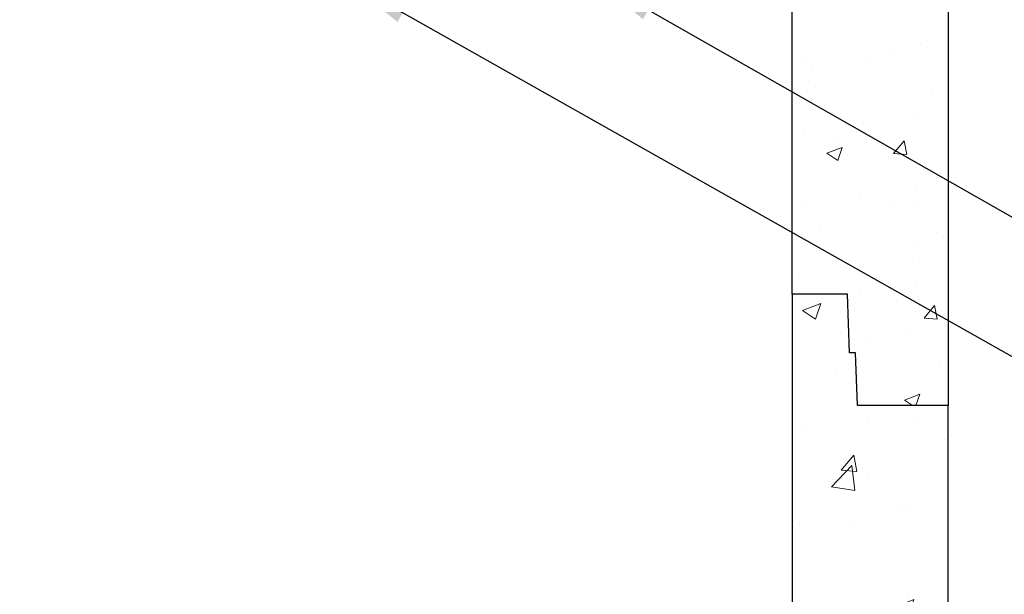
# Model space of a CAD drawing. Extents: x 10213 to 33304, y 19070 to 33214.
# Drawn here: x 13605 to 14729, y 20919 to 21575 of the extents above; entities that cross this region are included whole.
import ezdxf

# ---------------------------------------------------------------- set-up
doc = ezdxf.new("R2010")
doc.units = 0
doc.header["$LTSCALE"] = 150
doc.header["$MEASUREMENT"] = 0
doc.layers.get('0').update_dxf_attribs({"linetype": 'CONTINUOUS'})
doc.layers.get('DEFPOINTS').update_dxf_attribs({"linetype": 'CONTINUOUS'})
doc.layers.add('CCP-Text', color=52, linetype='CONTINUOUS', lineweight=25)
doc.layers.add('HATCH', color=8, linetype='CONTINUOUS', lineweight=9)
doc.styles.add('ROMANS', font='romans.shx')
doc.styles.add('SWISSL', font='swissl.ttf')
doc.dimstyles.get("Standard").update_dxf_attribs({"dimscale": 25, "dimtxt": 2.5, "dimasz": 3, "dimexe": 0.6, "dimexo": 1.5, "dimgap": 1, "dimtad": 0, "dimtih": 1, "dimtoh": 1, "dimdec": 4, "dimrnd": 1, "dimzin": 12, "dimdsep": 46, "dimtxsty": 'SWISSL', "dimcen": 0.09, "dimclrt": 256, "dimadec": 0, "dimazin": 0, "dimtfac": 1, "dimtdec": 4, "dimtofl": 0, "dimtmove": 0, "dimatfit": 3, "dimfxl": 1, "dimtolj": 1, "dimtzin": 0, "dimarcsym": 0})

# ---------------------------------------------------------------- blocks, each defined once
blk = doc.blocks.new('*X42')
at = {"color": 0}
for p, q in [((2765.2, 3269.4), (2765.2, 3269.4)), ((2635.4, 3250.6), (2635.4, 3250.6)), ((2735.9, 3257.9), (2735.9, 3257.9)), ((2641.2, 3245.5), (2641.2, 3245.5)), ((2707.4, 3246.1), (2707.4, 3246.1)), ((2646, 3219.8), (2646, 3219.8)), ((2779.4, 3214.2), (2779.4, 3214.2)), ((2762.2, 3186.1), (2762.2, 3186.1)), ((2632.3, 3167.4), (2632.3, 3167.4)), ((2670.1, 3159.3), (2670.1, 3159.3)), ((2658.5, 3143.6), (2676, 3150.3)), ((2670.9, 3135.2), (2676, 3150.3)), ((2734.7, 3143.4), (2746.8, 3157.8)), ((2749.6, 3142.1), (2746.8, 3157.8)), ((2658.5, 3143.6), (2670.9, 3135.2)), ((2734.7, 3143.4), (2749.6, 3142.1)), ((2697.1, 3096.9), (2697.1, 3096.9)), ((2759.1, 3102.9), (2759.1, 3102.9)), ((2629.3, 3084.2), (2629.3, 3084.2)), ((2730.8, 3086.4), (2730.8, 3086.4)), ((2762.2, 3081.5), (2762.2, 3081.5)), ((2650, 3058.5), (2650, 3058.5)), ((2783.5, 3052.9), (2783.5, 3052.9)), ((2757, 3042), (2757, 3042)), ((2756.1, 3019.7), (2756.1, 3019.7)), ((2626.3, 3000.9), (2626.3, 3000.9)), ((2759.1, 2991.1), (2759.1, 2991.1)), ((2696.5, 2982.9), (2696.5, 2982.9)), ((2769.4, 2955.3), (2781.4, 2969.7)), ((2784.3, 2954), (2781.4, 2969.7)), ((2769.4, 2955.3), (2784.3, 2954)), ((2753.1, 2936.5), (2753.1, 2936.5)), ((2706.7, 2929.5), (2706.7, 2929.5)), ((2788, 2905), (2788, 2905)), ((2693.3, 2892.5), (2693.3, 2892.5)), ((2746.9, 2861.7), (2764.4, 2868.4)), ((2760.1, 2855.5), (2764.4, 2868.4)), ((2746.9, 2861.7), (2756.1, 2855.5))]:
    blk.add_line(p, q, dxfattribs=at)
blk = doc.blocks.new('*D66')
at = {"layer": 'CCP-Text', "color": 0, "lineweight": -2, "transparency": 16777216}
for p, q in [((14987.3, 21870.6), (16946.8, 21870.6)), ((16921.8, 21795.6), (16921.8, 20917.7)), ((16921.8, 20015.8), (16921.8, 20782)), ((14574.8, 19940.8), (16946.8, 19940.8))]:
    blk.add_line(p, q, dxfattribs=at)
at = {"layer": 'CCP-Text', "color": 0, "lineweight": 15, "transparency": 16777216}
for points in [[(16909.3, 21795.6), (16934.3, 21795.6), (16921.8, 21870.6)], [(16909.3, 20015.8), (16934.3, 20015.8), (16921.8, 19940.8)]]:
    blk.add_solid(points, dxfattribs=at)
at = {"layer": 'DEFPOINTS', "color": 0, "lineweight": 15, "transparency": 16777216}
for p in [(14962.3, 21870.6), (14549.8, 19940.8), (16921.8, 19940.8)]:
    blk.add_point(p, dxfattribs=at)
at = {"layer": 'CCP-Text', "transparency": 16777216, "insert": (16921.8, 20849.9), "char_height": 56.25, "attachment_point": 5, "style": 'ROMANS'}
blk.add_mtext('\\A1;1930 [76"]', dxfattribs=at)
blk = doc.blocks.new('*D67')
at = {"layer": 'CCP-Text', "color": 0, "lineweight": -2, "transparency": 16777216}
for p, q in [((15109.1, 21945.6), (15109.1, 22020.6)), ((14987.3, 21870.6), (15134.1, 21870.6)), ((14508.4, 21591.2), (15134.1, 21591.2)), ((15109.1, 21516.2), (15109.1, 21441.2))]:
    blk.add_line(p, q, dxfattribs=at)
at = {"layer": 'CCP-Text', "color": 0, "lineweight": 15, "transparency": 16777216}
for points in [[(15096.6, 21945.6), (15121.6, 21945.6), (15109.1, 21870.6)], [(15096.6, 21516.2), (15121.6, 21516.2), (15109.1, 21591.2)]]:
    blk.add_solid(points, dxfattribs=at)
at = {"layer": 'DEFPOINTS', "color": 0, "lineweight": 15, "transparency": 16777216}
for p in [(14962.3, 21870.6), (14483.4, 21591.2), (15109.1, 21591.2)]:
    blk.add_point(p, dxfattribs=at)
at = {"layer": 'CCP-Text', "transparency": 16777216, "insert": (15109.1, 21707), "char_height": 56.25, "attachment_point": 5, "style": 'ROMANS'}
blk.add_mtext('\\A1;279 [11"]', dxfattribs=at)

msp = doc.modelspace()

# ---------------------------------------------------------------- hatches: boundary and pattern name
at = {"layer": 'HATCH', "lineweight": 15}
h = msp.add_hatch(dxfattribs=at)
h.set_pattern_fill('AR-CONC', color=256, scale=30)
h.set_pattern_definition([(50, (9112.3, 0), (215.178, -18.8256), [22.5, -247.5]), (355, (9112.3, 0), (-41.6254, 225.6576), [18, -198]), (100.4514, (9130.24, -1.57), (173.5527, 206.832), [19.122, -210.3426]), (46.1842, (9112.3, 60), (320.1724, -49.6558), [33.75, -371.25]), (96.6356, (9139, 55.86), (280.3986, 292.2356), [28.683, -315.514]), (351.1842, (9112.3, 60), (280.3986, 292.2356), [27, -297]), (21, (9142.3, 45), (179.0721, -120.7857), [22.5, -247.5]), (326, (9142.3, 45), (72.9946, 217.545), [18, -198]), (71.4514, (9157.23, 34.93), (252.0667, 96.7593), [19.122, -210.3426]), (37.5, (9112.31, 0), (3.64796, 99.86816), [0, -195.6, 0, -201, 0, -198.75]), (7.5, (9112.31, 0), (78.92086, 118.3235), [0, -114.6, 0, -191.1, 0, -75.75]), (327.5, (9045.41, 0), (160.14673, -6.76646), [0, -75, 0, -234, 0, -310.5]), (317.5, (9015.41, 0), (174.95585, 30.0315), [0, -97.5, 0, -155.4, 0, -220.5])])
h.paths.add_polyline_path([(12657.6, 21261.6), (12594.5, 21261.6), (12592.1, 21194.6), (12585.1, 21194.6), (12583, 21134.6), (12479.6, 21134.6), (12479.6, 19813.8), (12583, 19813.8), (12585.1, 19873.8), (12592.1, 19873.8), (12594.5, 19940.8), (12657.6, 19940.8)])
h.paths.add_polyline_path([(14664.6, 21134.6), (14561.2, 21134.6), (14559.1, 21194.6), (14552.1, 21194.6), (14549.8, 21261.6), (14486.6, 21261.6), (14486.6, 19940.8), (14549.8, 19940.8), (14552.1, 19873.8), (14559.1, 19873.8), (14561.2, 19813.8), (14664.6, 19813.8)])

# ---------------------------------------------------------------- linework, layer by layer
at = {"ltscale": 50}
for points in [[(14559.1, 21194.6), (14552.1, 21194.6), (14549.8, 21261.6), (14486.6, 21261.6), (14486.6, 21792.6), (14664.6, 21792.6), (14664.6, 21134.6), (14561.2, 21134.6)], [(14559.1, 21194.6), (14552.1, 21194.6), (14549.8, 21261.6), (14486.6, 21261.6), (14486.6, 19940.8), (14549.8, 19940.8), (14552.1, 19873.8), (14559.1, 19873.8), (14561.2, 19813.8), (14664.6, 19813.8), (14664.6, 21134.6), (14561.2, 21134.6)]]:
    msp.add_lwpolyline(points, close=True, dxfattribs=at)

# ---------------------------------------------------------------- block references
at = {"layer": 'HATCH', "linetype": 'Continuous', "lineweight": 15, "ltscale": 50}
msp.add_blockref('*X42', (11867.8, 18279.1), dxfattribs=at)

# ---------------------------------------------------------------- dimensions: what is measured, and where the dimension line sits
at = {"layer": 'CCP-Text'}
for base, p2, picture, middle in [((15109.1, 21591.2), (14483.4, 21591.2), '*D67', (15109.1, 21707)), ((16921.8, 19940.8), (14549.8, 19940.8), '*D66', (16921.8, 20849.9))]:
    dim = msp.add_linear_dim(base=base, p1=(14962.3, 21870.6), p2=p2, angle=90, dimstyle='Standard', override={"dimtxt": 2.25, "dimexe": 1, "dimexo": 1, "dimdec": 0, "dimtxsty": 'ROMANS', "dimcen": -0.09, "dimtdec": 0, "dimatfit": 0}, dxfattribs=at)
    dim.commit()
    dim.dimension.update_dxf_attribs({"geometry": picture, "text_midpoint": middle, "dimtype": 160})

# ---------------------------------------------------------------- leaders
at = {"layer": 'CCP-Text', "annotation_type": 0, "has_hookline": 1, "hookline_direction": 0}
for points, text_width in [([(13976.8, 21620.2), (15132.9, 20967.5), (15354.5, 20967.5)], 937.5), ([(14257.1, 21623.7), (15132.9, 21124.7), (15354.5, 21124.7)], 642.9)]:
    msp.add_leader(points, dimstyle='Standard', override={"dimgap": 1, "dimtad": 0}, dxfattribs=dict(at, text_width=text_width))

doc.saveas('drawing.dxf')
